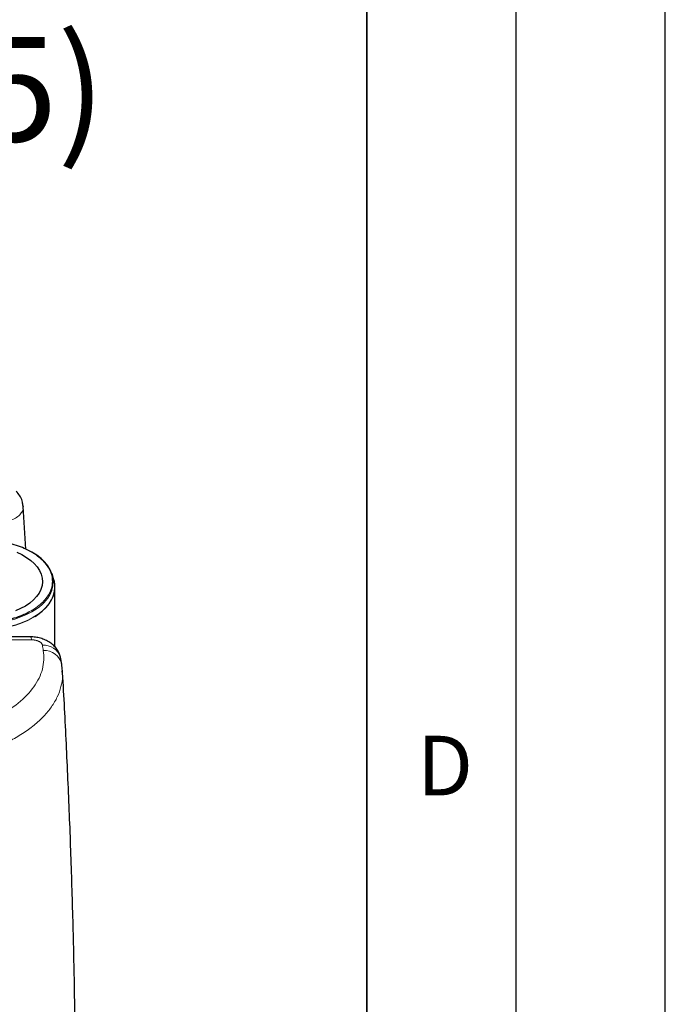
# Model space of a CAD drawing. Units: millimetres. Extents: x 0 to 420, y 0 to 297.
# Drawn here: x 398 to 420, y 115 to 148 of the extents above; entities that cross this region are included whole.
import ezdxf

# ---------------------------------------------------------------- set-up
doc = ezdxf.new("R2010")
doc.units = ezdxf.units.MM
doc.layers.add('LINIEN-DICK', color=7, linetype='Continuous', lineweight=35)
doc.layers.add('LINIEN-DÜNN', color=7, linetype='Continuous')
doc.layers.add('VORLAGE_TEXT', color=7, linetype='Continuous')
doc.styles.add('SLDTEXTSTYLE0', font='TXT', dxfattribs={"width": 0.605})

msp = doc.modelspace()

# ---------------------------------------------------------------- linework, layer by layer
at = {"color": 7, "linetype": 'Continuous', "lineweight": 25}
for p, q in [((398.4865, 132.1723), (398.4947, 132.1368)), ((398.5798, 130.7042), (398.4978, 132.1371)), ((399.515, 129.7132), (399.4612, 129.8741)), ((399.5614, 127.4259), (399.5614, 129.4329)), ((398.7415, 127.7683), (397.4684, 127.7712)), ((399.7583, 127.0287), (399.7463, 127.0836)), ((399.7873, 126.8471), (399.7583, 127.029)), ((399.8049, 126.5803), (399.8023, 126.6267))]:
    msp.add_line(p, q, dxfattribs=at)
at = {"color": 8, "linetype": 'Continuous', "lineweight": 18}
for p, q in [((398.7069, 128.6121), (398.7669, 128.6425)), ((398.8292, 128.4124), (398.8979, 128.4537))]:
    msp.add_line(p, q, dxfattribs=at)
at = {"color": 7, "linetype": 'Continuous', "lineweight": 25, "flags": 128}
for points in [[(399.3742, 129.1506), (399.4002, 129.1973), (399.4585, 129.3316), (399.4937, 129.4685), (399.5055, 129.6068), (399.4937, 129.7451), (399.4585, 129.8821), (399.4002, 130.0164), (399.3194, 130.1468), (399.2169, 130.272), (399.0936, 130.3907), (398.9507, 130.5019), (398.7896, 130.6045), (398.6119, 130.6975), (398.4989, 130.7479)], [(398.2809, 130.6014), (398.4534, 130.5211), (398.6101, 130.4306), (398.7493, 130.331), (398.8693, 130.2234), (398.9689, 130.1091), (399.0469, 129.9893), (399.1023, 129.8655), (399.1347, 129.7389), (399.1435, 129.611), (399.1288, 129.4833), (399.0906, 129.3573), (399.0295, 129.2343), (398.946, 129.1158), (398.8412, 129.003), (398.7162, 128.8973), (398.5725, 128.7999), (398.4116, 128.7119), (398.2355, 128.6342)], [(398.8979, 128.4537), (398.9915, 128.5156), (399.1359, 128.6275), (399.2608, 128.7468), (399.3653, 128.8726), (399.4482, 129.0035), (399.5088, 129.1385), (399.5466, 129.2763), (399.5612, 129.4155), (399.5524, 129.5548), (399.5489, 129.5768)]]:
    msp.add_lwpolyline(points, dxfattribs=at)
at = {"color": 8, "linetype": 'Continuous', "lineweight": 18, "flags": 128}
for points in [[(395.5121, 128.3081), (395.6813, 128.2373), (395.8921, 128.165), (396.1142, 128.105), (396.3454, 128.0579), (396.5835, 128.024), (396.8263, 128.0038), (397.0712, 127.9974), (397.3161, 128.0049), (397.5585, 128.0262), (397.7962, 128.0612), (398.0268, 128.1094), (398.248, 128.1704), (398.4579, 128.2437), (398.6543, 128.3284), (398.8353, 128.4239), (398.9993, 128.5292), (399.1446, 128.6432), (399.2698, 128.7649), (399.3738, 128.8932), (399.4348, 128.9886)], [(395.5121, 128.5156), (395.7035, 128.4337), (395.9092, 128.3625), (396.1261, 128.3033), (396.3519, 128.2566), (396.5846, 128.223), (396.8218, 128.2027), (397.0614, 128.1959), (397.3009, 128.2027), (397.5382, 128.223), (397.7709, 128.2566), (397.9967, 128.3033), (398.2135, 128.3625), (398.4193, 128.4337), (398.6119, 128.5162), (398.7896, 128.6091)], [(395.5121, 128.3002), (395.5196, 128.2968), (395.7167, 128.2162), (395.9264, 128.147), (396.1467, 128.0898), (396.3755, 128.0451), (396.6107, 128.0133), (396.8502, 127.9948), (397.0916, 127.9898), (397.3327, 127.9982), (397.5713, 128.02), (397.8051, 128.055), (398.032, 128.1029), (398.2499, 128.1632), (398.4566, 128.2353), (398.6503, 128.3187), (398.8292, 128.4124)]]:
    msp.add_lwpolyline(points, dxfattribs=at)
at = {"color": 7, "linetype": 'Continuous', "lineweight": 25}
msp.add_arc((398.6765, 129.4393), 0.8822, 329.27746, 18.09049, dxfattribs=at)
at = {"color": 8, "linetype": 'Continuous', "lineweight": 18}
for centre, radius, start, end in [((398.058, 129.9853), 1.5586, 297.998, 327.61843), ((399.1759, 126.8879), 0.6029, 18.93344, 93.29771), ((399.2079, 126.7147), 0.5943, 12.85048, 93.70464)]:
    msp.add_arc(centre, radius, start, end, dxfattribs=at)
at = {"color": 7, "linetype": 'Continuous', "lineweight": 25}
for points, knots in [([(398.4898, 132.1729), (398.4828, 132.2222), (398.4668, 132.334), (398.3896, 132.5), (398.3046, 132.598), (398.2626, 132.6464)], [0, 0, 0, 0, 0.285306, 0.6467564, 1, 1, 1, 1]), ([(398.5448, 130.724), (398.5397, 130.7266), (398.4559, 130.7693), (398.269, 130.835), (397.9875, 130.9174), (397.6873, 130.9757), (397.3771, 131.0114), (397.0614, 131.0233), (396.7456, 131.0114), (396.4355, 130.9757), (396.1353, 130.9174), (395.8539, 130.835), (395.6685, 130.7701), (395.5862, 130.7281), (395.5827, 130.7264)], [0, 0, 0, 0, 0.0063016, 0.1052294, 0.2041751, 0.3031113, 0.402039, 0.5009852, 0.5999211, 0.6988492, 0.7977952, 0.8967316, 0.9956595, 1, 1, 1, 1]), ([(395.5121, 128.5634), (395.5388, 128.5495), (395.6435, 128.4949), (395.8531, 128.4185), (396.1354, 128.3368), (396.4354, 128.2783), (396.7456, 128.2426), (397.0614, 128.2307), (397.3771, 128.2426), (397.6874, 128.2783), (397.9872, 128.3369), (398.2702, 128.4181), (398.5136, 128.5094), (398.649, 128.5814), (398.7069, 128.6121)], [0, 0, 0, 0, 0.0307954, 0.1209682, 0.2111573, 0.3013376, 0.39151, 0.481699, 0.571879, 0.6620518, 0.7522408, 0.8424212, 0.9325936, 1, 1, 1, 1]), ([(399.7464, 127.083), (399.733, 127.1305), (399.706, 127.2266), (399.6272, 127.3586), (399.5218, 127.4784), (399.3909, 127.581), (399.2406, 127.6635), (399.0773, 127.7231), (398.9076, 127.7609), (398.7969, 127.7658), (398.7416, 127.7683)], [0, 0, 0, 0, 0.1215034, 0.2458947, 0.3719467, 0.4986098, 0.6250858, 0.7508753, 0.8758, 1, 1, 1, 1]), ([(399.8097, 126.6038), (399.8091, 126.6309), (399.8067, 126.7291), (399.7888, 126.828), (399.7759, 126.8996)], [0, 0, 0, 0, 0.2759359, 1, 1, 1, 1]), ([(399.7921, 95.2832), (399.797, 95.3598), (399.8515, 96.2262), (399.936, 97.8845), (400.0442, 100.2582), (400.1292, 102.634), (400.1938, 105.0112), (400.2372, 107.3895), (400.2596, 109.7686), (400.261, 112.148), (400.2413, 114.5273), (400.2005, 116.9062), (400.1386, 119.2841), (400.0563, 121.6608), (399.9507, 124.0357), (399.8682, 125.6912), (399.8149, 126.5543), (399.8104, 126.6272)], [0, 0, 0, 0, 0.0073484, 0.0831168, 0.1589047, 0.234709, 0.3105268, 0.3863553, 0.4621916, 0.5380328, 0.613876, 0.6897176, 0.7655545, 0.841384, 0.9172031, 0.993009, 1, 1, 1, 1])]:
    msp.add_open_spline(points, degree=3, knots=knots, dxfattribs=at)
at = {"color": 8, "linetype": 'Continuous', "lineweight": 18}
for points, knots in [([(398.4947, 132.1368), (398.4961, 132.1311), (398.509, 132.08), (398.4748, 131.9818), (398.3893, 131.8528), (398.2432, 131.7393), (398.0531, 131.6495), (397.829, 131.5857), (397.6652, 131.5708), (397.5833, 131.5634)], [0, 0, 0, 0, 0.020585, 0.1838193, 0.3470547, 0.5102909, 0.6735274, 0.836764, 1, 1, 1, 1]), ([(398.7669, 128.6425), (398.8385, 128.687), (398.9816, 128.7762), (399.1558, 128.929), (399.2962, 129.0926), (399.3977, 129.2656), (399.4595, 129.4447), (399.4802, 129.627), (399.4595, 129.8093), (399.3978, 129.9884), (399.296, 130.1613), (399.1562, 130.3252), (398.98, 130.4768), (398.7775, 130.6124), (398.6206, 130.6876), (398.5448, 130.724)], [0, 0, 0, 0, 0.07730129, 0.15459641, 0.23190548, 0.30920695, 0.38650189, 0.46381096, 0.54111225, 0.61840719, 0.69571644, 0.77301773, 0.85031267, 0.92762192, 1, 1, 1, 1]), ([(398.7415, 127.7679), (398.7461, 127.7656), (398.7552, 127.7609), (398.7681, 127.7258), (398.7757, 127.6867), (398.7794, 127.6677)], [0, 0, 0, 0, 0.3407391, 0.6792793, 1, 1, 1, 1]), ([(397.506, 127.669), (397.6121, 127.6691), (397.8244, 127.6693), (398.1428, 127.6691), (398.4611, 127.6686), (398.6733, 127.668), (398.7794, 127.6677)], [0, 0, 0, 0, 0.25, 0.5, 0.75, 1, 1, 1, 1]), ([(398.7794, 127.6677), (398.7843, 127.6676), (398.794, 127.6675), (398.8087, 127.667), (398.8233, 127.6661), (398.8379, 127.6649), (398.8525, 127.6633), (398.8766, 127.6602), (398.9098, 127.6543), (398.9507, 127.6439), (398.9892, 127.6309), (399.0245, 127.6155), (399.0562, 127.5979), (399.0835, 127.5786), (399.1062, 127.5577), (399.1217, 127.5382), (399.1318, 127.5206), (399.1381, 127.5053), (399.1402, 127.495), (399.1412, 127.4899)], [0, 0, 0, 0, 0.0279376, 0.0558753, 0.0838129, 0.1117505, 0.1396882, 0.1676259, 0.251106, 0.3345857, 0.4178173, 0.5010486, 0.5841415, 0.6672343, 0.7503365, 0.8334389, 0.8889592, 0.9444796, 1, 1, 1, 1]), ([(397.5875, 125.0762), (397.8664, 125.2181), (398.115, 125.3761), (398.54, 125.7172), (398.7164, 125.9002), (398.9887, 126.2832), (399.0845, 126.4832), (399.1911, 126.8914), (399.2018, 127.0998), (399.1695, 127.3078)], [0, 0, 0, 0, 0.25, 0.25, 0.5, 0.5, 0.75, 0.75, 1, 1, 1, 1]), ([(398.0317, 124.2715), (398.1827, 124.3547), (398.4848, 124.521), (398.8682, 124.8021), (399.1946, 125.1025), (399.4552, 125.4213), (399.6496, 125.7541), (399.7694, 126.0977), (399.8216, 126.3747), (399.8085, 126.5363), (399.8049, 126.5803)], [0, 0, 0, 0, 0.135616, 0.271232, 0.406848, 0.5424641, 0.6780801, 0.8136961, 0.949312, 1, 1, 1, 1])]:
    msp.add_open_spline(points, degree=3, knots=knots, dxfattribs=at)
msp.add_open_spline([(399.1412, 127.4899), (399.146, 127.4595), (399.1554, 127.3989), (399.1648, 127.3381), (399.1695, 127.3078)], degree=3, dxfattribs=at)
at = {"layer": 'LINIEN-DICK'}
msp.add_line((410, 5), (410, 287), dxfattribs=at)
at = {"layer": 'LINIEN-DÜNN'}
for p, q in [((420, 0), (420, 297)), ((415, 292), (415, 5))]:
    msp.add_line(p, q, dxfattribs=at)

# ---------------------------------------------------------------- texts
at = {"color": 7, "linetype": 'Continuous', "lineweight": 0, "insert": (394.9993, 147.868), "char_height": 3.5, "attachment_point": 2, "style": 'SLDTEXTSTYLE0'}
msp.add_mtext('(1:15)', dxfattribs=at)
at = {"layer": 'VORLAGE_TEXT', "insert": (412.6234, 124.4518), "char_height": 2, "attachment_point": 2, "style": 'SLDTEXTSTYLE0'}
msp.add_mtext('D', dxfattribs=at)

doc.saveas('drawing.dxf')
